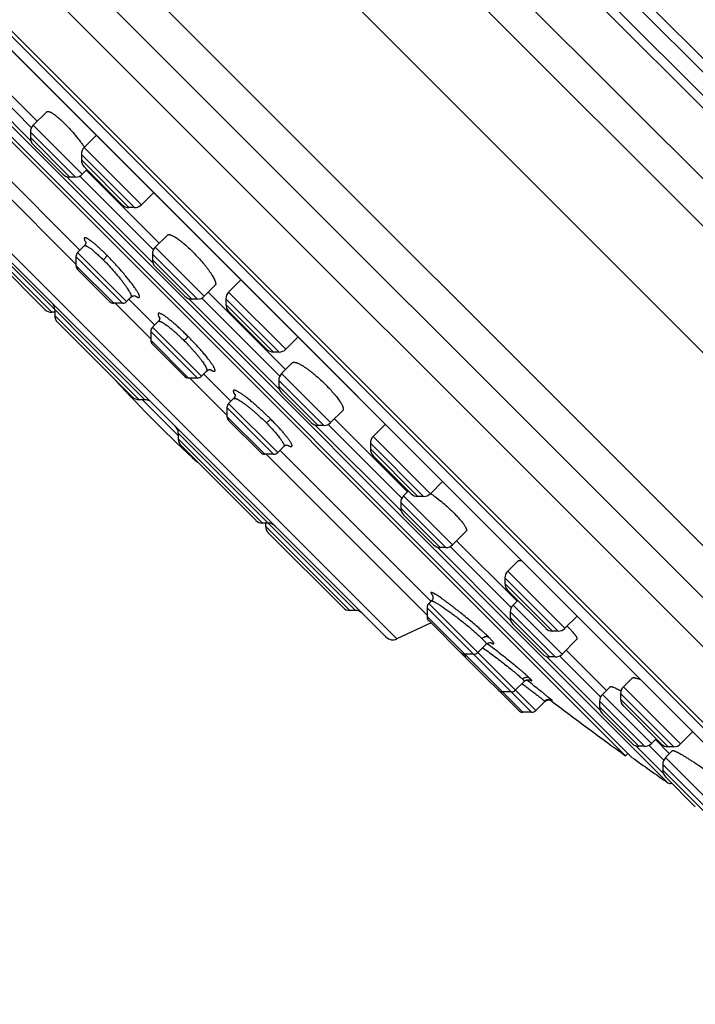
# Model space of a CAD drawing. Units: inches. Extents: x 6.6 to 14.8, y 0.5 to 17.5.
# Drawn here: x 7.5 to 8.9, y 11.1 to 13.1 of the extents above; entities that cross this region are included whole.
import ezdxf

# ---------------------------------------------------------------- set-up
doc = ezdxf.new("R2010")
doc.units = ezdxf.units.IN
doc.header["$LTSCALE"] = 1.21
doc.header["$MEASUREMENT"] = 0
doc.layers.get('0').update_dxf_attribs({"linetype": 'CONTINUOUS'})

msp = doc.modelspace()

# ---------------------------------------------------------------- linework, layer by layer
at = {"color": 9, "linetype": 'Continuous'}
for p, q in [((9.9025, 11.7), (7.2084, 14.394)), ((9.9194, 11.7799), (7.2883, 14.411)), ((9.8583, 12.0589), (7.5673, 14.3499)), ((9.861, 12.0838), (7.5922, 14.3526)), ((7.522, 14.3213), (9.8298, 12.0135)), ((7.5433, 14.3259), (9.8343, 12.0348)), ((9.773, 11.5705), (7.079, 14.2646)), ((6.6896, 14.1526), (9.661, 11.1812)), ((6.8126, 14.1358), (9.6442, 11.3042)), ((9.4797, 11.1075), (6.6159, 13.9713)), ((7.5402, 12.8622), (7.3895, 13.013)), ((7.5412, 12.8891), (7.4163, 13.014)), ((7.6451, 12.7939), (7.5449, 12.8941)), ((7.6312, 12.7881), (7.5391, 12.8802)), ((7.6196, 12.7881), (7.5391, 12.8687)), ((7.3874, 12.8553), (7.6323, 12.6103)), ((7.7661, 12.7316), (7.6492, 12.8485)), ((7.7522, 12.7259), (7.6434, 12.8346)), ((7.7407, 12.7259), (7.6434, 12.8231)), ((7.7898, 12.6127), (7.6132, 12.7893)), ((7.7908, 12.6395), (7.64, 12.7903)), ((8.2885, 11.8439), (7.3523, 12.7801)), ((7.7729, 12.333), (7.4104, 12.6955)), ((7.5828, 12.5116), (7.4104, 12.684)), ((7.651, 12.6572), (7.6524, 12.6546)), ((7.8946, 12.5444), (7.7944, 12.6446)), ((7.7277, 12.5302), (7.6323, 12.6256)), ((7.736, 12.5337), (7.6358, 12.6339)), ((7.8807, 12.5386), (7.7887, 12.6307)), ((7.7096, 12.5302), (7.6323, 12.6075)), ((7.8692, 12.5386), (7.7887, 12.6191)), ((8.0615, 12.4362), (7.9446, 12.5531)), ((7.7124, 12.5302), (7.7853, 12.4574)), ((8.0481, 12.3543), (7.8627, 12.5397)), ((8.0491, 12.3812), (7.8896, 12.5407)), ((8.0476, 12.4304), (7.9389, 12.5392)), ((8.0361, 12.4304), (7.9389, 12.5277)), ((7.7614, 12.333), (7.589, 12.5054)), ((7.8019, 12.5027), (7.8035, 12.4998)), ((7.8806, 12.3773), (7.7853, 12.4726)), ((7.8889, 12.3808), (7.7887, 12.481)), ((7.8625, 12.3773), (7.7853, 12.4546)), ((8.153, 12.286), (8.0528, 12.3862)), ((7.8653, 12.3773), (7.9412, 12.3015)), ((8.1391, 12.2802), (8.047, 12.3723)), ((8.1275, 12.2802), (8.047, 12.3608)), ((7.9558, 12.3456), (7.9577, 12.3424)), ((7.7683, 12.333), (7.8414, 12.2599)), ((8.0449, 12.2249), (7.9446, 12.3251)), ((8.0365, 12.2214), (7.9412, 12.3167)), ((8.0184, 12.2214), (7.9412, 12.2987)), ((8.2977, 12.1048), (8.1211, 12.2813)), ((8.2987, 12.1316), (8.1479, 12.2824)), ((8.2039, 11.902), (7.8414, 12.2645)), ((8.0138, 12.0805), (7.8414, 12.2529)), ((8.343, 12.135), (8.2343, 12.2438)), ((8.357, 12.1408), (8.24, 12.2577)), ((8.0212, 12.2214), (8.3502, 11.8924)), ((8.3315, 12.135), (8.2343, 12.2323)), ((8.3886, 12.0307), (8.2966, 12.1227)), ((8.4025, 12.0364), (8.3023, 12.1367)), ((8.3771, 12.0307), (8.2966, 12.1112)), ((8.02, 12.0744), (8.1924, 11.902)), ((8.5214, 11.881), (8.3707, 12.0318)), ((8.5224, 11.9079), (8.3975, 12.0328)), ((8.6322, 11.8655), (8.5153, 11.9824)), ((8.6183, 11.8597), (8.5096, 11.9685)), ((8.6068, 11.8597), (8.5096, 11.957)), ((8.5641, 11.6938), (8.3502, 11.9077)), ((8.5724, 11.6973), (8.3537, 11.9161)), ((8.6124, 11.8069), (8.5203, 11.899)), ((8.6263, 11.8127), (8.5261, 11.9129)), ((8.3502, 11.8896), (8.546, 11.6938)), ((8.6008, 11.8069), (8.5203, 11.8875)), ((8.4732, 11.8347), (8.4742, 11.834)), ((8.7041, 11.6984), (8.5944, 11.808)), ((8.7051, 11.7252), (8.6212, 11.8091)), ((8.5579, 11.7566), (8.5537, 11.76)), ((8.8686, 11.6291), (8.7517, 11.746)), ((8.5906, 11.7166), (8.5911, 11.7159)), ((8.606, 11.7177), (8.6021, 11.7212)), ((8.809, 11.63), (8.7088, 11.7302)), ((8.8547, 11.6234), (8.7459, 11.7321)), ((8.8432, 11.6234), (8.7459, 11.7206)), ((8.7951, 11.6243), (8.703, 11.7163)), ((8.7835, 11.6243), (8.703, 11.7048)), ((8.8333, 11.5692), (8.7771, 11.6254)), ((8.8343, 11.596), (8.8039, 11.6264)), ((9.005, 11.434), (8.8379, 11.6011)), ((8.9911, 11.4282), (8.8322, 11.5871)), ((8.8322, 11.5756), (8.9796, 11.4282))]:
    msp.add_line(p, q, dxfattribs=at)
at = {"color": 7, "linetype": 'Continuous'}
for p, q in [((9.6457, 11.0968), (6.6052, 14.1372)), ((9.3696, 11.2067), (6.7151, 13.8612)), ((6.7775, 13.7699), (9.2765, 11.271)), ((6.7787, 13.7684), (9.2749, 11.2722)), ((8.8429, 11.5495), (7.058, 13.3345)), ((7.11, 13.2608), (8.7692, 11.6016)), ((8.756, 11.6051), (7.1136, 13.2476)), ((7.4295, 13.0258), (7.553, 12.9023)), ((7.5725, 12.9217), (7.5449, 12.8941)), ((7.3822, 12.8968), (7.6404, 12.6386)), ((7.5391, 12.8802), (7.5391, 12.8687)), ((7.6739, 12.8732), (7.6492, 12.8485)), ((7.5449, 12.8548), (7.6057, 12.7939)), ((7.6434, 12.8346), (7.6434, 12.8231)), ((7.6548, 12.8036), (7.6451, 12.7939)), ((7.6492, 12.8092), (7.7268, 12.7316)), ((7.6312, 12.7881), (7.6196, 12.7881)), ((7.6532, 12.802), (7.8025, 12.6527)), ((7.3562, 12.7578), (8.2663, 11.8478)), ((7.7899, 12.7554), (7.7661, 12.7316)), ((7.7907, 12.7564), (7.7899, 12.7554)), ((7.7522, 12.7259), (7.7407, 12.7259)), ((7.4162, 12.67), (7.5689, 12.5173)), ((7.8195, 12.6696), (7.7944, 12.6446)), ((7.6494, 12.6476), (7.6358, 12.6339)), ((7.6323, 12.6256), (7.6323, 12.6075)), ((7.7887, 12.6307), (7.7887, 12.6191)), ((7.7944, 12.6052), (7.8553, 12.5444)), ((7.6358, 12.5992), (7.7012, 12.5337)), ((7.9171, 12.5668), (7.8946, 12.5444)), ((7.9693, 12.5778), (7.9446, 12.5531)), ((7.7449, 12.5426), (7.736, 12.5337)), ((7.9028, 12.5525), (8.0609, 12.3944)), ((7.7277, 12.5302), (7.7096, 12.5302)), ((7.7406, 12.5383), (7.7934, 12.4856)), ((7.8807, 12.5386), (7.8692, 12.5386)), ((7.9389, 12.5392), (7.9389, 12.5277)), ((7.589, 12.5116), (7.5828, 12.5116)), ((7.589, 12.517), (7.589, 12.5054)), ((7.9446, 12.5138), (8.0222, 12.4362)), ((7.5947, 12.4915), (7.7474, 12.3388)), ((7.8006, 12.4929), (7.7887, 12.481)), ((7.7853, 12.4726), (7.7853, 12.4546)), ((7.7887, 12.4462), (7.8542, 12.3808)), ((8.0862, 12.4609), (8.0615, 12.4362)), ((8.0476, 12.4304), (8.0361, 12.4304)), ((8.0752, 12.4087), (8.0528, 12.3862)), ((7.8996, 12.3915), (7.8889, 12.3808)), ((7.8936, 12.3854), (7.9493, 12.3297)), ((7.8806, 12.3773), (7.8625, 12.3773)), ((8.047, 12.3723), (8.047, 12.3608)), ((8.0528, 12.3468), (8.1136, 12.286)), ((7.7729, 12.333), (7.7614, 12.333)), ((7.9547, 12.3351), (7.9446, 12.3251)), ((7.9412, 12.3167), (7.9412, 12.2987)), ((8.178, 12.3111), (8.153, 12.286)), ((7.9446, 12.2903), (8.0101, 12.2249)), ((8.1391, 12.2802), (8.1275, 12.2802)), ((8.1611, 12.2941), (8.3105, 12.1448)), ((8.2638, 12.2815), (8.24, 12.2577)), ((8.2638, 12.2815), (8.2649, 12.2823)), ((7.8414, 12.2645), (7.8414, 12.2529)), ((8.2343, 12.2438), (8.2343, 12.2323)), ((7.8472, 12.239), (7.9999, 12.0863)), ((8.0365, 12.2214), (8.0184, 12.2214)), ((8.0574, 12.2374), (8.0449, 12.2249)), ((8.0495, 12.2295), (8.3583, 11.9207)), ((8.24, 12.2183), (8.3176, 12.1408)), ((8.3816, 12.1655), (8.357, 12.1408)), ((8.312, 12.1464), (8.3023, 12.1367)), ((8.2966, 12.1227), (8.2966, 12.1112)), ((8.343, 12.135), (8.3315, 12.135)), ((8.0254, 12.0805), (8.0138, 12.0805)), ((8.02, 12.0805), (8.02, 12.0744)), ((8.3023, 12.0973), (8.3632, 12.0364)), ((8.0257, 12.0605), (8.1785, 11.9078)), ((8.4301, 12.064), (8.4025, 12.0364)), ((8.4107, 12.0446), (8.5342, 11.9211)), ((8.3886, 12.0307), (8.3771, 12.0307)), ((8.5358, 12.0029), (8.5153, 11.9824)), ((8.5096, 11.9685), (8.5096, 11.957)), ((8.5153, 11.9431), (8.5929, 11.8655)), ((8.359, 11.9214), (8.3537, 11.9161)), ((8.5358, 11.9226), (8.5261, 11.9129)), ((8.2039, 11.902), (8.1924, 11.902)), ((8.3502, 11.9077), (8.3502, 11.8896)), ((8.5203, 11.899), (8.5203, 11.8875)), ((8.3537, 11.8813), (8.4257, 11.8093)), ((8.6569, 11.8902), (8.6322, 11.8655)), ((8.3584, 11.8765), (8.2885, 11.8439)), ((8.5261, 11.8736), (8.5869, 11.8127)), ((8.6183, 11.8597), (8.6068, 11.8597)), ((8.6561, 11.8426), (8.6263, 11.8127)), ((8.4711, 11.8331), (8.4539, 11.8158)), ((8.6344, 11.8208), (8.7169, 11.7384)), ((8.4455, 11.8124), (8.4275, 11.8124)), ((8.4305, 11.8044), (8.5377, 11.6973)), ((8.6124, 11.8069), (8.6008, 11.8069)), ((8.5489, 11.7571), (8.5307, 11.739)), ((8.7694, 11.7637), (8.7517, 11.746)), ((8.7245, 11.746), (8.7088, 11.7302)), ((8.5224, 11.7355), (8.5043, 11.7355)), ((8.7459, 11.7321), (8.7459, 11.7206)), ((8.5911, 11.7159), (8.5724, 11.6973)), ((8.5911, 11.7159), (8.5914, 11.7162)), ((8.703, 11.7163), (8.703, 11.7048)), ((8.7517, 11.7067), (8.8293, 11.6291)), ((8.5641, 11.6938), (8.546, 11.6938)), ((8.7088, 11.6909), (8.7696, 11.63)), ((8.8187, 11.6397), (8.809, 11.63)), ((8.8171, 11.6381), (8.8461, 11.6092)), ((8.8933, 11.6538), (8.8686, 11.6291)), ((8.7951, 11.6243), (8.7835, 11.6243)), ((8.8547, 11.6234), (8.8432, 11.6234)), ((8.7608, 11.6099), (8.756, 11.6051)), ((8.8524, 11.6155), (8.8379, 11.6011)), ((8.8322, 11.5871), (8.8322, 11.5756)), ((8.8379, 11.5617), (8.8988, 11.5008))]:
    msp.add_line(p, q, dxfattribs=at)
for points in [[(7.6523, 12.6559), (7.6523, 12.6559), (7.6524, 12.6555), (7.6525, 12.6545), (7.6523, 12.6529), (7.6517, 12.651), (7.6506, 12.6489), (7.6494, 12.6476)], [(7.7449, 12.5426), (7.7465, 12.5439), (7.7486, 12.545), (7.7507, 12.5456), (7.7523, 12.5457), (7.7534, 12.5456), (7.754, 12.5455), (7.7542, 12.5454)], [(7.8035, 12.5011), (7.8034, 12.5013), (7.8035, 12.501), (7.8036, 12.5001), (7.8035, 12.4985), (7.8029, 12.4965), (7.8018, 12.4944), (7.8006, 12.4929)], [(7.8996, 12.3915), (7.9011, 12.3927), (7.9033, 12.3938), (7.9054, 12.3944), (7.907, 12.3945), (7.9079, 12.3944), (7.9082, 12.3943)], [(7.9575, 12.3439), (7.9575, 12.3439), (7.9576, 12.3435), (7.9577, 12.3425), (7.9576, 12.3409), (7.9571, 12.3388), (7.9559, 12.3366), (7.9547, 12.3351)], [(8.0574, 12.2374), (8.0587, 12.2385), (8.0608, 12.2397), (8.0628, 12.2402), (8.0644, 12.2404), (8.0653, 12.2403), (8.0657, 12.2402)], [(8.3613, 11.9336), (8.3613, 11.9337), (8.3613, 11.9336), (8.3615, 11.9333), (8.3617, 11.9327), (8.362, 11.9317), (8.3622, 11.9304), (8.3623, 11.9287), (8.362, 11.9266), (8.3612, 11.9244), (8.3599, 11.9224), (8.359, 11.9214)], [(8.4711, 11.8331), (8.4724, 11.8342), (8.4744, 11.8354), (8.4765, 11.8361), (8.4784, 11.8364), (8.4798, 11.8363), (8.4807, 11.8362), (8.4812, 11.8361), (8.4813, 11.836)], [(8.5489, 11.7571), (8.5499, 11.7581), (8.552, 11.7594), (8.5542, 11.7602), (8.5562, 11.7605), (8.5579, 11.7605), (8.5591, 11.7603), (8.5598, 11.7601), (8.5603, 11.76), (8.5604, 11.7599)], [(8.5914, 11.7162), (8.5929, 11.7174), (8.5945, 11.7183), (8.5962, 11.7189), (8.5979, 11.7193), (8.5995, 11.7194), (8.6009, 11.7193), (8.6021, 11.7191), (8.6031, 11.7188)], [(8.6031, 11.7188), (8.6039, 11.7185), (8.6043, 11.7183), (8.6046, 11.7181), (8.6046, 11.7181)]]:
    msp.add_lwpolyline(points, dxfattribs=at)
for centre, radius, start, end in [((7.5588, 12.8802), 0.0197, 135, 180.0012), ((7.5588, 12.8687), 0.0197, 180.0013, 225.0042), ((7.6631, 12.8346), 0.0197, 135, 180.0025), ((7.6631, 12.8231), 0.0197, 180.0011, 225.0041), ((7.6196, 12.8078), 0.0197, 224.9958, 269.9987), ((7.6312, 12.8078), 0.0197, 269.9988, 315), ((7.7407, 12.7455), 0.0197, 224.9959, 269.9989), ((7.7522, 12.7455), 0.0197, 269.9975, 315), ((7.8083, 12.6307), 0.0197, 135, 180.0012), ((7.6441, 12.6256), 0.0118, 135, 180.0003), ((7.6441, 12.6075), 0.0118, 180.0003, 225.0064), ((7.8083, 12.6191), 0.0197, 180.0013, 225.0024), ((7.8692, 12.5583), 0.0197, 224.9976, 269.9987), ((7.8807, 12.5583), 0.0197, 269.9988, 315), ((7.9585, 12.5392), 0.0197, 135, 180.0025), ((7.5693, 12.517), 0.0197, 359.9976, 44.9961), ((7.7096, 12.5421), 0.0118, 224.9936, 269.9997), ((7.7277, 12.5421), 0.0118, 269.9997, 315), ((7.9585, 12.5277), 0.0197, 180.0011, 225.0047), ((7.5828, 12.5312), 0.0197, 224.9862, 269.9974), ((7.6086, 12.5054), 0.0197, 180.0026, 225.0041), ((7.7971, 12.4726), 0.0118, 135, 180.0003), ((7.7971, 12.4546), 0.0118, 180.0003, 225.0042), ((8.0361, 12.4501), 0.0197, 224.9953, 269.9989), ((8.0476, 12.4501), 0.0197, 269.9975, 315), ((8.0667, 12.3723), 0.0197, 135, 180.0012), ((9.6047, 14.0963), 2.5591, 222.3528, 227.6472), ((7.8625, 12.3891), 0.0118, 224.9958, 269.9997), ((7.8806, 12.3891), 0.0118, 269.9997, 315), ((8.0667, 12.3608), 0.0197, 180.0013, 225.0025), ((7.7614, 12.3527), 0.0197, 224.9959, 269.9974), ((7.7729, 12.3133), 0.0197, 45.0039, 90.0024), ((7.953, 12.3167), 0.0118, 135, 180.0003), ((7.953, 12.2987), 0.0118, 180.0003, 225.0028), ((8.1275, 12.2999), 0.0197, 224.9975, 269.9987), ((8.1391, 12.2999), 0.0197, 269.9988, 315), ((7.8218, 12.2645), 0.0197, 359.9976, 44.9961), ((7.8611, 12.2529), 0.0197, 180.0026, 225.0042), ((8.254, 12.2438), 0.0197, 135, 180.0025), ((8.0184, 12.2332), 0.0118, 224.9972, 269.9997), ((8.0365, 12.2332), 0.0118, 269.9997, 315), ((8.254, 12.2323), 0.0197, 180.0011, 225.0039), ((8.3315, 12.1547), 0.0197, 224.9961, 269.9989), ((8.343, 12.1547), 0.0197, 269.9975, 315), ((8.3162, 12.1227), 0.0197, 135, 180.0012), ((8.3162, 12.1112), 0.0197, 180.0013, 225.0043), ((8.0138, 12.1002), 0.0197, 224.9958, 269.9974), ((8.0254, 12.0609), 0.0197, 45.0039, 90.0024), ((8.0397, 12.0744), 0.0197, 180.0026, 225.0134), ((8.3771, 12.0504), 0.0197, 224.9957, 269.9987), ((8.3886, 12.0504), 0.0197, 269.9988, 315), ((8.5292, 11.9685), 0.0197, 135, 180.0025), ((8.5292, 11.957), 0.0197, 180.0011, 225.0028), ((8.1924, 11.9217), 0.0197, 224.9866, 269.9974), ((8.2039, 11.8823), 0.0197, 45.0039, 90.0024), ((8.362, 11.9077), 0.0118, 135, 180.0003), ((8.54, 11.899), 0.0197, 135, 180.0012), ((8.362, 11.8896), 0.0118, 180.0003, 225.0082), ((8.54, 11.8875), 0.0197, 180.0013, 225.002), ((8.6068, 11.8794), 0.0197, 224.9972, 269.9989), ((8.6183, 11.8794), 0.0197, 269.9975, 315), ((8.464, 11.6894), 0.2498, 45.0314, 46.2554), ((8.2802, 11.8617), 0.0197, 225.0002, 294.9999), ((8.4275, 11.8242), 0.0118, 224.9918, 269.9997), ((8.434, 11.8176), 0.0118, 224.9887, 241.8519), ((8.4389, 11.8128), 0.0118, 181.8825, 225.0092), ((8.4455, 11.8242), 0.0118, 269.9997, 315), ((8.6008, 11.8266), 0.0197, 224.998, 269.9987), ((8.6124, 11.8266), 0.0197, 269.9988, 315), ((8.5043, 11.7473), 0.0118, 224.9908, 269.9997), ((8.5224, 11.7473), 0.0118, 269.9997, 315), ((8.7656, 11.7321), 0.0197, 135, 180.0025), ((12.9372, 17.4287), 7.1691, 232.79665, 234.32307), ((8.7227, 11.7163), 0.0197, 135, 180.0012), ((8.7656, 11.7206), 0.0197, 180.0011, 225.0017), ((8.546, 11.7056), 0.0118, 225.0465, 269.9997), ((8.5641, 11.7056), 0.0118, 269.9997, 315), ((8.7227, 11.7048), 0.0197, 180.0013, 225.0043), ((8.7835, 11.6439), 0.0197, 224.9957, 269.9987), ((8.7951, 11.6439), 0.0197, 269.9988, 315), ((8.8432, 11.643), 0.0197, 224.9983, 269.9989), ((8.8547, 11.643), 0.0197, 269.9975, 315), ((12.9372, 17.4288), 7.1644, 234.4249, 235.14678), ((8.8519, 11.5871), 0.0197, 135, 180.0012), ((8.8519, 11.5756), 0.0197, 180.0013, 225.0061), ((8.8474, 11.556), 0.00787, 235.1465, 294.9661)]:
    msp.add_arc(centre, radius, start, end, dxfattribs=at)
at = {"color": 9, "linetype": 'Continuous'}
for centre, radius, start, end in [((7.7854, 12.5945), 0.0588, 236.3517, 237.5549), ((7.9384, 12.4462), 0.0606, 238.6067, 239.4589), ((8.0958, 12.2956), 0.0637, 240.2194, 240.583)]:
    msp.add_arc(centre, radius, start, end, dxfattribs=at)
at = {"color": 7, "linetype": 'Continuous'}
for points, knots in [([(7.5725, 12.9217), (7.5726, 12.9218), (7.5728, 12.922), (7.5734, 12.9224), (7.5741, 12.9225), (7.5749, 12.9225), (7.5759, 12.9224), (7.5772, 12.9221), (7.5789, 12.9215), (7.5809, 12.9205), (7.5831, 12.9193), (7.5854, 12.9178), (7.588, 12.916), (7.5907, 12.914), (7.5935, 12.9117), (7.5977, 12.9083), (7.6031, 12.9034), (7.6074, 12.8992), (7.6096, 12.897)], [0, 0, 0, 0, 0.010328, 0.020893, 0.044064, 0.057292, 0.071853, 0.10544, 0.145506, 0.192336, 0.246, 0.306436, 0.373475, 0.446877, 0.526333, 0.611479, 0.797116, 1, 1, 1, 1]), ([(7.6096, 12.897), (7.6114, 12.8952), (7.615, 12.8915), (7.6223, 12.8837), (7.6311, 12.8736), (7.6394, 12.8633), (7.6455, 12.855), (7.6484, 12.8509), (7.6498, 12.8489)], [0, 0, 0, 0, 0.12238, 0.248851, 0.507308, 0.761954, 0.883805, 1, 1, 1, 1]), ([(7.8195, 12.6696), (7.8196, 12.6698), (7.82, 12.67), (7.8206, 12.6703), (7.8213, 12.6705), (7.822, 12.6706), (7.8229, 12.6706), (7.8239, 12.6704), (7.8249, 12.6702), (7.8261, 12.6699), (7.8273, 12.6694), (7.8291, 12.6687), (7.8316, 12.6675), (7.8347, 12.6657), (7.8381, 12.6635), (7.8418, 12.661), (7.8457, 12.6581), (7.8498, 12.6548), (7.8555, 12.65), (7.863, 12.6434), (7.8688, 12.6378), (7.8718, 12.6348)], [0, 0, 0, 0, 0.009698, 0.0198, 0.030711, 0.042751, 0.056152, 0.071078, 0.087637, 0.105898, 0.125906, 0.14768, 0.196527, 0.252358, 0.314933, 0.3839, 0.458823, 0.539183, 0.624392, 0.806697, 1, 1, 1, 1]), ([(7.8718, 12.6348), (7.8754, 12.6312), (7.8823, 12.624), (7.8905, 12.6146), (7.8966, 12.6072), (7.9008, 12.6018), (7.9046, 12.5966), (7.908, 12.5917), (7.911, 12.5871), (7.9134, 12.5828), (7.9151, 12.5795), (7.9162, 12.5771), (7.9169, 12.5754), (7.9174, 12.5739), (7.9178, 12.5725), (7.918, 12.5712), (7.9181, 12.5701), (7.9181, 12.569), (7.9179, 12.5681), (7.9176, 12.5674), (7.9172, 12.567), (7.9171, 12.5668)], [0, 0, 0, 0, 0.181023, 0.358804, 0.443963, 0.525371, 0.602166, 0.673567, 0.738883, 0.797529, 0.849037, 0.872013, 0.893101, 0.912293, 0.929603, 0.94507, 0.958773, 0.970843, 0.981498, 0.991062, 1, 1, 1, 1]), ([(8.0752, 12.4087), (8.0754, 12.4088), (8.0758, 12.4091), (8.0766, 12.4095), (8.0775, 12.4096), (8.0785, 12.4097), (8.0796, 12.4096), (8.0809, 12.4093), (8.0823, 12.409), (8.0838, 12.4084), (8.0855, 12.4078), (8.0879, 12.4067), (8.0913, 12.405), (8.0955, 12.4026), (8.1001, 12.3996), (8.105, 12.3962), (8.1102, 12.3924), (8.1156, 12.3882), (8.123, 12.3821), (8.1324, 12.3739), (8.1396, 12.3669), (8.1432, 12.3634)], [0, 0, 0, 0, 0.008938, 0.018502, 0.029156, 0.041227, 0.054929, 0.070397, 0.087706, 0.106899, 0.127986, 0.150962, 0.20247, 0.261116, 0.326433, 0.397834, 0.474629, 0.556037, 0.641195, 0.818977, 1, 1, 1, 1]), ([(8.1432, 12.3634), (8.1462, 12.3604), (8.1518, 12.3546), (8.1584, 12.3471), (8.1633, 12.3413), (8.1665, 12.3373), (8.1694, 12.3334), (8.1719, 12.3297), (8.1741, 12.3263), (8.1759, 12.3231), (8.1771, 12.3207), (8.1778, 12.3189), (8.1783, 12.3176), (8.1786, 12.3165), (8.1789, 12.3155), (8.179, 12.3145), (8.179, 12.3136), (8.1789, 12.3128), (8.1788, 12.3121), (8.1785, 12.3115), (8.1782, 12.3112), (8.178, 12.3111)], [0, 0, 0, 0, 0.193303, 0.375608, 0.460817, 0.541177, 0.6161, 0.685067, 0.747642, 0.803473, 0.85232, 0.874095, 0.894102, 0.912363, 0.928922, 0.943848, 0.957249, 0.969289, 0.9802, 0.990302, 1, 1, 1, 1]), ([(8.3574, 12.1414), (8.3594, 12.14), (8.3634, 12.1371), (8.3717, 12.131), (8.382, 12.1226), (8.3921, 12.1138), (8.3999, 12.1066), (8.4036, 12.103), (8.4054, 12.1012)], [0, 0, 0, 0, 0.116193, 0.238045, 0.49269, 0.751148, 0.87762, 1, 1, 1, 1]), ([(8.4054, 12.1012), (8.4076, 12.099), (8.4118, 12.0947), (8.4167, 12.0892), (8.4201, 12.0851), (8.4224, 12.0822), (8.4245, 12.0795), (8.4262, 12.077), (8.4277, 12.0746), (8.4289, 12.0725), (8.4299, 12.0705), (8.4305, 12.0688), (8.4308, 12.0675), (8.4309, 12.0665), (8.4309, 12.0657), (8.4308, 12.065), (8.4305, 12.0644), (8.4302, 12.0641), (8.4301, 12.064)], [0, 0, 0, 0, 0.202884, 0.388521, 0.473667, 0.553123, 0.626525, 0.693564, 0.754, 0.807664, 0.854494, 0.89456, 0.928147, 0.942708, 0.955936, 0.979107, 0.989672, 1, 1, 1, 1]), ([(8.5358, 12.0029), (8.536, 12.0031), (8.5364, 12.0034), (8.537, 12.0038), (8.5378, 12.004), (8.5387, 12.0042), (8.5397, 12.0043), (8.5412, 12.0042), (8.5424, 12.0041), (8.5432, 12.004)], [0, 0, 0, 0, 0.091247, 0.187984, 0.293046, 0.408586, 0.536162, 0.676849, 1, 1, 1, 1]), ([(8.6405, 11.8661), (8.6419, 11.8646), (8.6447, 11.8619), (8.6483, 11.8578), (8.651, 11.8546), (8.6528, 11.8522), (8.6539, 11.8507), (8.6548, 11.8492), (8.6556, 11.8479), (8.6561, 11.8466), (8.6565, 11.8456), (8.6567, 11.8446), (8.6567, 11.8438), (8.6566, 11.8432), (8.6564, 11.8428), (8.6562, 11.8426), (8.6561, 11.8426)], [0, 0, 0, 0, 0.210083, 0.398105, 0.561811, 0.63402, 0.699575, 0.758389, 0.81043, 0.855766, 0.894594, 0.927328, 0.954744, 0.978214, 0.989164, 1, 1, 1, 1]), ([(8.7694, 11.7637), (8.7695, 11.7639), (8.7698, 11.7641), (8.7703, 11.7643), (8.7709, 11.7645), (8.7716, 11.7646), (8.7724, 11.7647), (8.7732, 11.7647), (8.7742, 11.7646), (8.7756, 11.7643), (8.7776, 11.7639), (8.7803, 11.7631), (8.7832, 11.762), (8.7853, 11.7612), (8.7864, 11.7608)], [0, 0, 0, 0, 0.029135, 0.060603, 0.095426, 0.13434, 0.177842, 0.22627, 0.279834, 0.33866, 0.472315, 0.627359, 0.803458, 1, 1, 1, 1]), ([(8.7245, 11.746), (8.7246, 11.7461), (8.7249, 11.7463), (8.7252, 11.7464), (8.7256, 11.7465), (8.7262, 11.7465), (8.727, 11.7464), (8.728, 11.7462), (8.729, 11.7459), (8.7303, 11.7455), (8.7322, 11.7448), (8.7349, 11.7437), (8.7384, 11.742), (8.7424, 11.7399), (8.7452, 11.7384), (8.7467, 11.7375)], [0, 0, 0, 0, 0.018969, 0.029751, 0.041682, 0.069556, 0.103406, 0.143598, 0.190299, 0.243542, 0.303301, 0.441981, 0.605319, 0.79189, 1, 1, 1, 1]), ([(8.8524, 11.6155), (8.8525, 11.6156), (8.8526, 11.6156), (8.8528, 11.6157), (8.853, 11.6157), (8.8533, 11.6157), (8.8537, 11.6157), (8.8541, 11.6156), (8.8545, 11.6154), (8.8552, 11.6152), (8.8562, 11.6149), (8.8576, 11.6143), (8.8591, 11.6136), (8.8608, 11.6127), (8.8627, 11.6118), (8.8656, 11.6103), (8.8695, 11.608), (8.8747, 11.605), (8.8803, 11.6016), (8.8864, 11.5978), (8.8929, 11.5937), (8.8996, 11.5894), (8.9088, 11.5832), (8.9203, 11.5754), (8.9294, 11.5689), (8.9339, 11.5657)], [0, 0, 0, 0, 0.001775, 0.003881, 0.006449, 0.00955, 0.013222, 0.017486, 0.022353, 0.027827, 0.040603, 0.055798, 0.073374, 0.093275, 0.115432, 0.13977, 0.194634, 0.257104, 0.326324, 0.40136, 0.481215, 0.564839, 0.651136, 0.827183, 1, 1, 1, 1])]:
    msp.add_open_spline(points, degree=3, knots=knots, dxfattribs=at)
at = {"color": 9, "linetype": 'Continuous'}
for points, knots in [([(7.6947, 12.629), (7.6929, 12.6308), (7.6893, 12.6344), (7.6839, 12.6395), (7.6788, 12.6443), (7.674, 12.6486), (7.6695, 12.6524), (7.6653, 12.6558), (7.6621, 12.6582), (7.6597, 12.6599), (7.6582, 12.661), (7.6567, 12.6619), (7.6554, 12.6627), (7.6542, 12.6633), (7.6531, 12.6637), (7.6521, 12.664), (7.6514, 12.6642), (7.6509, 12.6642), (7.6505, 12.6642), (7.6502, 12.664), (7.6499, 12.6638), (7.6497, 12.6637), (7.6496, 12.6634), (7.6495, 12.6632), (7.6494, 12.6629), (7.6493, 12.6624), (7.6494, 12.6617), (7.6496, 12.6608), (7.6499, 12.6597), (7.6504, 12.6585), (7.6508, 12.6577), (7.651, 12.6572)], [0, 0, 0, 0, 0.120318, 0.235066, 0.34314, 0.443549, 0.535389, 0.617871, 0.690328, 0.722573, 0.752042, 0.77866, 0.802368, 0.823173, 0.841123, 0.856304, 0.868875, 0.874275, 0.879153, 0.887664, 0.891571, 0.895437, 0.899423, 0.903677, 0.908321, 0.913447, 0.925391, 0.939878, 0.957094, 0.977127, 1, 1, 1, 1]), ([(7.6494, 12.6476), (7.6495, 12.6477), (7.6497, 12.6478), (7.6501, 12.648), (7.6506, 12.6481), (7.6511, 12.648), (7.6517, 12.648), (7.6524, 12.6478), (7.6531, 12.6475), (7.6542, 12.6471), (7.6558, 12.6463), (7.6578, 12.6451), (7.6601, 12.6436), (7.6626, 12.6418), (7.6653, 12.6397), (7.6682, 12.6374), (7.6713, 12.6348), (7.6758, 12.6308), (7.6816, 12.6254), (7.6863, 12.6209), (7.6887, 12.6184)], [0, 0, 0, 0, 0.00775, 0.015968, 0.025126, 0.035568, 0.047521, 0.061133, 0.076493, 0.093657, 0.1335, 0.18074, 0.235286, 0.296935, 0.365406, 0.44035, 0.521362, 0.607989, 0.796018, 1, 1, 1, 1]), ([(7.6947, 12.629), (7.6948, 12.6287), (7.6949, 12.6283), (7.6948, 12.6276), (7.6947, 12.6271), (7.6945, 12.6265), (7.6942, 12.6258), (7.6936, 12.6247), (7.6928, 12.6233), (7.6917, 12.6217), (7.6903, 12.6201), (7.6893, 12.619), (7.6887, 12.6184)], [0, 0, 0, 0, 0.06869, 0.108767, 0.152489, 0.199282, 0.248216, 0.355392, 0.485269, 0.638831, 0.812725, 1, 1, 1, 1]), ([(7.7538, 12.5449), (7.7545, 12.5445), (7.7557, 12.5437), (7.7573, 12.5429), (7.7584, 12.5425), (7.7591, 12.5422), (7.7597, 12.542), (7.7603, 12.5419), (7.7608, 12.5419), (7.7612, 12.542), (7.7616, 12.5421), (7.7619, 12.5424), (7.7621, 12.5427), (7.7622, 12.5431), (7.7623, 12.5436), (7.7622, 12.5441), (7.7621, 12.5447), (7.762, 12.5454), (7.7617, 12.5462), (7.7613, 12.5474), (7.7606, 12.5491), (7.7594, 12.5513), (7.758, 12.5537), (7.7563, 12.5564), (7.7544, 12.5594), (7.7522, 12.5626), (7.7497, 12.566), (7.7461, 12.571), (7.741, 12.5775), (7.7342, 12.5858), (7.7269, 12.5944), (7.7192, 12.6032), (7.7111, 12.612), (7.703, 12.6206), (7.6975, 12.6263), (7.6947, 12.629)], [0, 0, 0, 0, 0.019698, 0.036173, 0.043216, 0.04948, 0.054986, 0.059775, 0.063912, 0.067497, 0.070686, 0.073696, 0.076785, 0.080198, 0.084115, 0.088657, 0.093902, 0.099891, 0.10665, 0.11419, 0.131638, 0.152255, 0.175996, 0.202766, 0.232447, 0.264901, 0.299988, 0.33755, 0.419352, 0.508672, 0.60368, 0.702393, 0.802768, 0.90269, 1, 1, 1, 1]), ([(7.6887, 12.6184), (7.6926, 12.6146), (7.7003, 12.6066), (7.7096, 12.5963), (7.7168, 12.5879), (7.7218, 12.5818), (7.7265, 12.5758), (7.7308, 12.5702), (7.7347, 12.5649), (7.738, 12.56), (7.7403, 12.5562), (7.7419, 12.5535), (7.7429, 12.5516), (7.7437, 12.5499), (7.7444, 12.5484), (7.7449, 12.547), (7.7453, 12.5458), (7.7455, 12.5448), (7.7455, 12.544), (7.7454, 12.5435), (7.7453, 12.5432), (7.7451, 12.5429), (7.745, 12.5427), (7.7449, 12.5426)], [0, 0, 0, 0, 0.172054, 0.347643, 0.433679, 0.516942, 0.596295, 0.670676, 0.739109, 0.800722, 0.854758, 0.878737, 0.900605, 0.920311, 0.937822, 0.953126, 0.966241, 0.977235, 0.98626, 0.990132, 0.993651, 0.996904, 1, 1, 1, 1]), ([(7.8613, 12.4624), (7.8591, 12.4646), (7.8546, 12.469), (7.8479, 12.4755), (7.8413, 12.4815), (7.835, 12.4872), (7.829, 12.4923), (7.8234, 12.4969), (7.819, 12.5003), (7.8157, 12.5027), (7.8135, 12.5042), (7.8115, 12.5056), (7.8096, 12.5068), (7.8078, 12.5077), (7.8063, 12.5085), (7.8049, 12.5091), (7.8036, 12.5096), (7.8026, 12.5098), (7.8018, 12.5098), (7.8013, 12.5097), (7.801, 12.5096), (7.8008, 12.5094), (7.8006, 12.5092), (7.8004, 12.5089), (7.8003, 12.5086), (7.8002, 12.5082), (7.8002, 12.5078), (7.8003, 12.5073), (7.8004, 12.5066), (7.8007, 12.5055), (7.8012, 12.5042), (7.8017, 12.5032), (7.8019, 12.5027)], [0, 0, 0, 0, 0.112382, 0.222124, 0.32774, 0.427867, 0.521249, 0.606773, 0.683293, 0.717814, 0.749675, 0.778811, 0.80517, 0.828714, 0.849417, 0.867281, 0.882345, 0.894725, 0.904675, 0.9089, 0.912753, 0.916377, 0.919947, 0.923644, 0.927634, 0.932046, 0.936977, 0.942494, 0.948642, 0.962948, 0.980052, 1, 1, 1, 1]), ([(7.8006, 12.4929), (7.8007, 12.493), (7.801, 12.4932), (7.8015, 12.4934), (7.8021, 12.4934), (7.8028, 12.4934), (7.8037, 12.4932), (7.8046, 12.493), (7.8056, 12.4926), (7.8067, 12.4921), (7.8079, 12.4915), (7.8097, 12.4905), (7.8122, 12.4891), (7.8153, 12.4869), (7.8188, 12.4844), (7.8226, 12.4816), (7.8266, 12.4783), (7.8308, 12.4748), (7.8352, 12.471), (7.8397, 12.4669), (7.8459, 12.4611), (7.8505, 12.4566), (7.8536, 12.4535)], [0, 0, 0, 0, 0.007284, 0.015202, 0.024272, 0.034836, 0.047105, 0.0612, 0.07719, 0.095111, 0.114973, 0.136771, 0.18609, 0.242822, 0.306594, 0.376942, 0.453324, 0.535123, 0.621664, 0.712217, 0.805999, 1, 1, 1, 1]), ([(7.8613, 12.4624), (7.8613, 12.4623), (7.8612, 12.4621), (7.8611, 12.4619), (7.8609, 12.4615), (7.8606, 12.4612), (7.8603, 12.4608), (7.8598, 12.4601), (7.859, 12.4593), (7.858, 12.4581), (7.8567, 12.4567), (7.8552, 12.4552), (7.8542, 12.4541), (7.8536, 12.4535)], [0, 0, 0, 0, 0.019229, 0.046096, 0.079866, 0.119585, 0.164136, 0.212171, 0.320537, 0.455058, 0.616445, 0.800746, 1, 1, 1, 1]), ([(7.9075, 12.3939), (7.9082, 12.3936), (7.9094, 12.3929), (7.9111, 12.392), (7.9124, 12.3915), (7.9134, 12.3912), (7.914, 12.3911), (7.9145, 12.391), (7.915, 12.391), (7.9154, 12.391), (7.9158, 12.3911), (7.9161, 12.3913), (7.9164, 12.3915), (7.9166, 12.3918), (7.9167, 12.3922), (7.9167, 12.3926), (7.9167, 12.3931), (7.9167, 12.3937), (7.9165, 12.3945), (7.9161, 12.3958), (7.9154, 12.3974), (7.9145, 12.3992), (7.9133, 12.4013), (7.9119, 12.4036), (7.9103, 12.406), (7.9084, 12.4087), (7.9056, 12.4126), (7.9015, 12.4179), (7.8961, 12.4246), (7.89, 12.4318), (7.8834, 12.4393), (7.8763, 12.4469), (7.8689, 12.4547), (7.8639, 12.4598), (7.8613, 12.4624)], [0, 0, 0, 0, 0.02212, 0.041205, 0.057267, 0.064183, 0.070375, 0.075874, 0.080726, 0.085002, 0.088811, 0.09231, 0.095698, 0.099192, 0.102988, 0.10724, 0.11206, 0.117524, 0.12368, 0.138174, 0.155681, 0.176227, 0.199789, 0.226322, 0.255761, 0.288009, 0.322953, 0.40038, 0.486823, 0.58085, 0.680882, 0.785274, 0.892261, 1, 1, 1, 1]), ([(7.8536, 12.4535), (7.8571, 12.4501), (7.8622, 12.4449), (7.8687, 12.4378), (7.8734, 12.4325), (7.8778, 12.4274), (7.882, 12.4225), (7.8858, 12.4177), (7.8892, 12.4132), (7.8922, 12.4091), (7.8947, 12.4053), (7.8966, 12.4023), (7.8977, 12.4001), (7.8985, 12.3987), (7.8991, 12.3974), (7.8996, 12.3962), (7.8999, 12.3951), (7.9001, 12.3941), (7.9002, 12.3933), (7.9002, 12.3925), (7.9, 12.3919), (7.8998, 12.3916), (7.8996, 12.3915)], [0, 0, 0, 0, 0.18629, 0.278072, 0.367644, 0.454055, 0.536408, 0.613862, 0.685642, 0.751054, 0.809489, 0.860444, 0.882996, 0.903546, 0.922077, 0.938583, 0.953083, 0.965627, 0.97632, 0.985352, 0.993063, 1, 1, 1, 1]), ([(8.0312, 12.2925), (8.0287, 12.2951), (8.0235, 12.3001), (8.0157, 12.3075), (8.0079, 12.3148), (8.0001, 12.3216), (7.9927, 12.328), (7.9856, 12.3338), (7.9799, 12.3383), (7.9757, 12.3414), (7.9728, 12.3435), (7.97, 12.3454), (7.9675, 12.3471), (7.9651, 12.3485), (7.963, 12.3498), (7.961, 12.3507), (7.9593, 12.3515), (7.9581, 12.352), (7.9572, 12.3522), (7.9566, 12.3523), (7.956, 12.3523), (7.9556, 12.3523), (7.9552, 12.3522), (7.9548, 12.3521), (7.9546, 12.3519), (7.9543, 12.3516), (7.9542, 12.3513), (7.9541, 12.3509), (7.9541, 12.3504), (7.9542, 12.3499), (7.9543, 12.3493), (7.9545, 12.3484), (7.955, 12.3472), (7.9555, 12.3462), (7.9558, 12.3456)], [0, 0, 0, 0, 0.10292, 0.206307, 0.308376, 0.407386, 0.501647, 0.589573, 0.66972, 0.706471, 0.740816, 0.772624, 0.801774, 0.828168, 0.851721, 0.872367, 0.890071, 0.904846, 0.911162, 0.916791, 0.92177, 0.926154, 0.930025, 0.933505, 0.936761, 0.939996, 0.943418, 0.947201, 0.951477, 0.956336, 0.961837, 0.968023, 0.982541, 1, 1, 1, 1]), ([(7.9547, 12.3351), (7.9548, 12.3352), (7.9549, 12.3353), (7.9553, 12.3355), (7.9558, 12.3357), (7.9566, 12.3357), (7.9575, 12.3356), (7.9586, 12.3353), (7.9598, 12.3349), (7.9611, 12.3344), (7.9625, 12.3337), (7.9641, 12.3329), (7.9665, 12.3316), (7.9697, 12.3296), (7.9739, 12.3267), (7.9785, 12.3235), (7.9834, 12.3197), (7.9885, 12.3156), (7.9939, 12.3111), (7.9994, 12.3064), (8.0051, 12.3014), (8.0126, 12.2944), (8.0181, 12.2891), (8.0217, 12.2854)], [0, 0, 0, 0, 0.003316, 0.006754, 0.014345, 0.023365, 0.034149, 0.046874, 0.061634, 0.078468, 0.097383, 0.118367, 0.141388, 0.193362, 0.252853, 0.319273, 0.391926, 0.470024, 0.552696, 0.639001, 0.72794, 0.818466, 1, 1, 1, 1]), ([(8.0312, 12.2925), (8.0311, 12.2925), (8.0309, 12.2925), (8.0306, 12.2924), (8.0302, 12.2922), (8.0296, 12.2919), (8.0288, 12.2914), (8.0277, 12.2907), (8.0264, 12.2897), (8.025, 12.2885), (8.0234, 12.287), (8.0223, 12.286), (8.0217, 12.2854)], [0, 0, 0, 0, 0.02329, 0.052722, 0.088111, 0.128803, 0.222026, 0.329956, 0.463169, 0.622431, 0.803944, 1, 1, 1, 1]), ([(8.0217, 12.2854), (8.0246, 12.2826), (8.03, 12.277), (8.0365, 12.2699), (8.0413, 12.2645), (8.0445, 12.2607), (8.0474, 12.2571), (8.05, 12.2537), (8.0522, 12.2506), (8.0541, 12.2478), (8.0554, 12.2456), (8.0563, 12.244), (8.0568, 12.2429), (8.0572, 12.2419), (8.0575, 12.241), (8.0577, 12.2402), (8.0579, 12.2394), (8.0579, 12.2388), (8.0578, 12.2382), (8.0577, 12.2377), (8.0575, 12.2375), (8.0574, 12.2374)], [0, 0, 0, 0, 0.197842, 0.38362, 0.470208, 0.551717, 0.627553, 0.697185, 0.760143, 0.81603, 0.864544, 0.885973, 0.905499, 0.923122, 0.938864, 0.952766, 0.964905, 0.975415, 0.984511, 0.992539, 1, 1, 1, 1]), ([(8.0646, 12.2401), (8.0651, 12.2398), (8.0663, 12.2392), (8.0679, 12.2384), (8.0693, 12.2378), (8.0706, 12.2374), (8.0715, 12.2372), (8.0722, 12.2371), (8.0726, 12.2371), (8.073, 12.2372), (8.0733, 12.2373), (8.0736, 12.2374), (8.0738, 12.2377), (8.074, 12.2379), (8.0741, 12.2382), (8.0742, 12.2386), (8.0742, 12.2391), (8.0741, 12.24), (8.0737, 12.2411), (8.0732, 12.2424), (8.0725, 12.2438), (8.0716, 12.2455), (8.0705, 12.2473), (8.0692, 12.2493), (8.0677, 12.2514), (8.066, 12.2537), (8.0635, 12.257), (8.0599, 12.2614), (8.0551, 12.2671), (8.0498, 12.2731), (8.044, 12.2794), (8.0377, 12.2859), (8.0334, 12.2903), (8.0312, 12.2925)], [0, 0, 0, 0, 0.025407, 0.047819, 0.067214, 0.083634, 0.09719, 0.102962, 0.108118, 0.112728, 0.11689, 0.120744, 0.124463, 0.128238, 0.132252, 0.136659, 0.141571, 0.153202, 0.167558, 0.184832, 0.20511, 0.22841, 0.254714, 0.283971, 0.316116, 0.35106, 0.388706, 0.471619, 0.563788, 0.664033, 0.771101, 0.883589, 1, 1, 1, 1]), ([(8.4768, 11.8469), (8.4757, 11.848), (8.4733, 11.8503), (8.4695, 11.8539), (8.4653, 11.8578), (8.4591, 11.8635), (8.4506, 11.871), (8.4397, 11.8802), (8.4283, 11.8897), (8.4186, 11.8975), (8.4108, 11.9036), (8.4052, 11.908), (8.3996, 11.9123), (8.3943, 11.9163), (8.3891, 11.9201), (8.3843, 11.9236), (8.3798, 11.9268), (8.3756, 11.9297), (8.3718, 11.9322), (8.3689, 11.934), (8.3668, 11.9353), (8.3654, 11.9361), (8.3641, 11.9368), (8.3629, 11.9375), (8.3618, 11.938), (8.3609, 11.9384), (8.3601, 11.9387), (8.3595, 11.9389), (8.3591, 11.9389), (8.3589, 11.939), (8.3587, 11.939), (8.3585, 11.9389), (8.3583, 11.9389), (8.3582, 11.9388), (8.3581, 11.9387), (8.3581, 11.9385), (8.358, 11.9383), (8.3581, 11.9381), (8.3582, 11.9376), (8.3585, 11.9371), (8.3589, 11.9364), (8.3594, 11.9356), (8.3603, 11.9344), (8.3611, 11.9334), (8.3617, 11.9327)], [0, 0, 0, 0, 0.029956, 0.06332, 0.099704, 0.138779, 0.223575, 0.314818, 0.409545, 0.504653, 0.551375, 0.597039, 0.641282, 0.683754, 0.724105, 0.762006, 0.797147, 0.82924, 0.858042, 0.883363, 0.894668, 0.905041, 0.914464, 0.92291, 0.930354, 0.936776, 0.942167, 0.946533, 0.948348, 0.949929, 0.951295, 0.95247, 0.953491, 0.954413, 0.955308, 0.956255, 0.957318, 0.958544, 0.961593, 0.965542, 0.970446, 0.976328, 0.9832, 1, 1, 1, 1]), ([(8.359, 11.9214), (8.359, 11.9214), (8.3592, 11.9215), (8.3595, 11.9216), (8.3599, 11.9216), (8.3604, 11.9215), (8.3609, 11.9214), (8.3616, 11.9212), (8.3623, 11.9209), (8.3634, 11.9204), (8.365, 11.9197), (8.3672, 11.9185), (8.3696, 11.9172), (8.3723, 11.9155), (8.3753, 11.9137), (8.3785, 11.9116), (8.3819, 11.9093), (8.3868, 11.906), (8.3934, 11.9013), (8.4017, 11.8953), (8.4103, 11.8888), (8.419, 11.8821), (8.4276, 11.8752), (8.436, 11.8684), (8.4438, 11.8617), (8.451, 11.8555), (8.4572, 11.8498), (8.4611, 11.8461), (8.4628, 11.8444)], [0, 0, 0, 0, 0.001976, 0.004362, 0.007339, 0.011, 0.015391, 0.020534, 0.026439, 0.033109, 0.048723, 0.067322, 0.088809, 0.113068, 0.139959, 0.169327, 0.201001, 0.234796, 0.307949, 0.387081, 0.470338, 0.555753, 0.641285, 0.72486, 0.804423, 0.877996, 0.943733, 1, 1, 1, 1]), ([(8.4768, 11.8469), (8.4763, 11.8472), (8.4753, 11.8478), (8.4736, 11.8483), (8.4719, 11.8484), (8.4694, 11.8483), (8.4669, 11.8474), (8.4645, 11.8459), (8.4633, 11.8449), (8.4628, 11.8444)], [0, 0, 0, 0, 0.117927, 0.232258, 0.341956, 0.450593, 0.703377, 0.847802, 1, 1, 1, 1]), ([(8.4628, 11.8444), (8.4635, 11.8436), (8.4649, 11.8422), (8.4668, 11.8402), (8.4682, 11.8386), (8.4691, 11.8375), (8.4697, 11.8367), (8.4702, 11.836), (8.4706, 11.8354), (8.4709, 11.835), (8.471, 11.8346), (8.4712, 11.8343), (8.4713, 11.834), (8.4713, 11.8336), (8.4713, 11.8334), (8.4712, 11.8332), (8.4712, 11.8331), (8.4711, 11.8331)], [0, 0, 0, 0, 0.220024, 0.413744, 0.579949, 0.652497, 0.717915, 0.776173, 0.827267, 0.871255, 0.890634, 0.908307, 0.938712, 0.963093, 0.982704, 0.991456, 1, 1, 1, 1]), ([(8.4804, 11.8362), (8.4809, 11.8359), (8.482, 11.8353), (8.4833, 11.8347), (8.4841, 11.8343), (8.4847, 11.8341), (8.4852, 11.8339), (8.4857, 11.8338), (8.486, 11.8338), (8.4864, 11.8338), (8.4866, 11.8338), (8.4868, 11.8339), (8.4869, 11.8341), (8.487, 11.8343), (8.487, 11.8346), (8.4869, 11.8349), (8.4867, 11.8353), (8.4865, 11.8357), (8.4862, 11.8362), (8.4857, 11.837), (8.485, 11.838), (8.4838, 11.8394), (8.4824, 11.841), (8.4808, 11.8428), (8.4789, 11.8448), (8.4776, 11.8462), (8.4768, 11.8469)], [0, 0, 0, 0, 0.081086, 0.149044, 0.178068, 0.203787, 0.226229, 0.245452, 0.261564, 0.274768, 0.285466, 0.294407, 0.302829, 0.31218, 0.323549, 0.337555, 0.35452, 0.37462, 0.397956, 0.424587, 0.487845, 0.564434, 0.654206, 0.75692, 0.872288, 1, 1, 1, 1]), ([(8.4639, 11.8259), (8.4677, 11.8232), (8.4755, 11.8176), (8.4874, 11.8088), (8.4996, 11.7996), (8.5114, 11.7904), (8.5208, 11.7829), (8.5277, 11.7773), (8.5323, 11.7735), (8.5364, 11.7699), (8.54, 11.7668), (8.5431, 11.764), (8.5449, 11.7623), (8.5456, 11.7615)], [0, 0, 0, 0, 0.133937, 0.278574, 0.427308, 0.573292, 0.709692, 0.77224, 0.829993, 0.882245, 0.928355, 0.967766, 1, 1, 1, 1]), ([(8.4742, 11.834), (8.4784, 11.8308), (8.487, 11.8243), (8.4999, 11.8142), (8.5128, 11.804), (8.5251, 11.794), (8.5348, 11.7859), (8.5419, 11.7799), (8.5467, 11.7758), (8.5509, 11.7721), (8.5547, 11.7687), (8.5578, 11.7658), (8.5597, 11.764), (8.5606, 11.7631)], [0, 0, 0, 0, 0.141257, 0.28938, 0.438509, 0.582666, 0.715977, 0.776898, 0.833139, 0.884117, 0.929272, 0.968082, 1, 1, 1, 1]), ([(8.5606, 11.7631), (8.56, 11.7636), (8.5588, 11.7642), (8.557, 11.7649), (8.5551, 11.7652), (8.5533, 11.7652), (8.5513, 11.7649), (8.5493, 11.7642), (8.5477, 11.7633), (8.5465, 11.7623), (8.5459, 11.7618), (8.5456, 11.7615)], [0, 0, 0, 0, 0.126908, 0.247598, 0.360757, 0.470289, 0.589047, 0.718009, 0.855793, 0.927297, 1, 1, 1, 1]), ([(8.5456, 11.7615), (8.5459, 11.7612), (8.5465, 11.7607), (8.5472, 11.7599), (8.5478, 11.7592), (8.5483, 11.7587), (8.5485, 11.7583), (8.5487, 11.758), (8.5488, 11.7578), (8.5489, 11.7576), (8.5489, 11.7575), (8.549, 11.7573), (8.549, 11.7572), (8.5489, 11.7572), (8.5489, 11.7571)], [0, 0, 0, 0, 0.223226, 0.417996, 0.583882, 0.720691, 0.778251, 0.828653, 0.872006, 0.908513, 0.938542, 0.962767, 0.982477, 1, 1, 1, 1]), ([(8.5598, 11.7601), (8.5602, 11.7599), (8.561, 11.7594), (8.5621, 11.7588), (8.5629, 11.7584), (8.5635, 11.7582), (8.5637, 11.7581), (8.5638, 11.7581)], [0, 0, 0, 0, 0.341822, 0.622452, 0.841729, 0.928426, 1, 1, 1, 1]), ([(8.5642, 11.7591), (8.5641, 11.7592), (8.5639, 11.7595), (8.5635, 11.76), (8.5628, 11.7608), (8.5618, 11.7619), (8.561, 11.7627), (8.5606, 11.7631)], [0, 0, 0, 0, 0.0766, 0.166996, 0.38945, 0.667423, 1, 1, 1, 1]), ([(8.5638, 11.7581), (8.5639, 11.7581), (8.5641, 11.7581), (8.5642, 11.7581), (8.5644, 11.7581), (8.5644, 11.7581), (8.5645, 11.7582), (8.5645, 11.7582), (8.5645, 11.7583), (8.5645, 11.7584), (8.5644, 11.7586), (8.5643, 11.7588), (8.5642, 11.759), (8.5642, 11.7591)], [0, 0, 0, 0, 0.156449, 0.273782, 0.320004, 0.360049, 0.396693, 0.433512, 0.474052, 0.521012, 0.640288, 0.799013, 1, 1, 1, 1]), ([(8.5444, 11.7526), (8.5472, 11.7504), (8.5529, 11.7462), (8.561, 11.74), (8.5684, 11.7343), (8.575, 11.7292), (8.5799, 11.7254), (8.5833, 11.7227), (8.5854, 11.721), (8.5872, 11.7195), (8.5886, 11.7183), (8.5896, 11.7175), (8.5903, 11.7169), (8.5905, 11.7167), (8.5906, 11.7166)], [0, 0, 0, 0, 0.184325, 0.359342, 0.520787, 0.664661, 0.78734, 0.839731, 0.885691, 0.924925, 0.957181, 0.982255, 0.992051, 1, 1, 1, 1]), ([(8.6021, 11.7212), (8.601, 11.7221), (8.5986, 11.7241), (8.5946, 11.7274), (8.5899, 11.7313), (8.5823, 11.7374), (8.5716, 11.7459), (8.5627, 11.7529), (8.5579, 11.7566)], [0, 0, 0, 0, 0.07454, 0.166649, 0.274871, 0.397601, 0.680402, 1, 1, 1, 1]), ([(8.606, 11.7177), (8.6054, 11.7181), (8.6042, 11.7189), (8.6022, 11.7196), (8.6003, 11.72), (8.5984, 11.7201), (8.5964, 11.7198), (8.5944, 11.7192), (8.5927, 11.7183), (8.5915, 11.7174), (8.5909, 11.7168), (8.5906, 11.7166)], [0, 0, 0, 0, 0.131366, 0.25529, 0.370291, 0.480407, 0.598504, 0.725423, 0.859897, 0.92941, 1, 1, 1, 1]), ([(8.6044, 11.7182), (8.6045, 11.7181), (8.6048, 11.718), (8.6051, 11.7177), (8.6054, 11.7175), (8.6057, 11.7174), (8.606, 11.7172), (8.6062, 11.7171), (8.6063, 11.717), (8.6064, 11.717), (8.6064, 11.717), (8.6065, 11.717), (8.6065, 11.717), (8.6066, 11.717), (8.6066, 11.717), (8.6066, 11.717), (8.6066, 11.7171), (8.6065, 11.7171), (8.6065, 11.7171), (8.6065, 11.7172), (8.6063, 11.7173), (8.6062, 11.7175), (8.6061, 11.7176), (8.606, 11.7177)], [0, 0, 0, 0, 0.134992, 0.256184, 0.363512, 0.456926, 0.536388, 0.601876, 0.653417, 0.673999, 0.691168, 0.704995, 0.715626, 0.728817, 0.73444, 0.741913, 0.752206, 0.765699, 0.782567, 0.802901, 0.854174, 0.919815, 1, 1, 1, 1])]:
    msp.add_open_spline(points, degree=3, knots=knots, dxfattribs=at)

doc.saveas('drawing.dxf')
